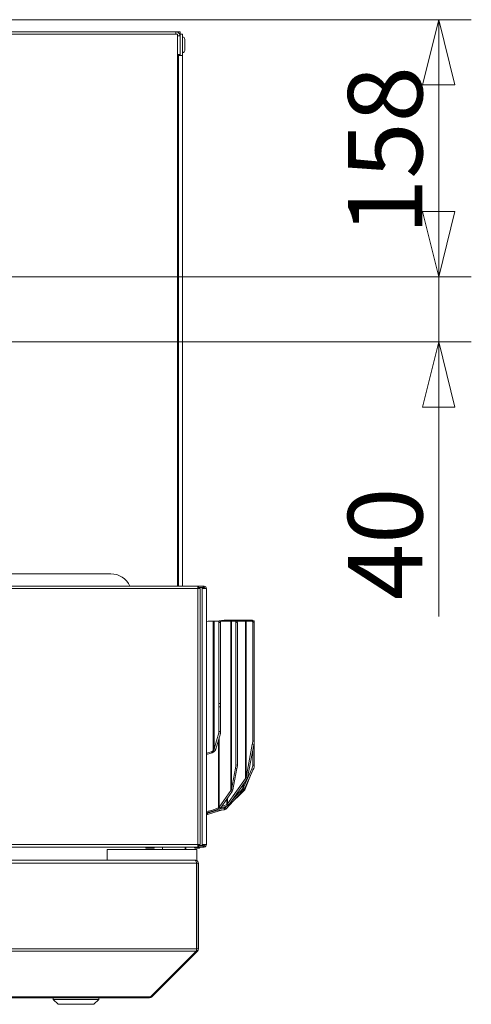
# Model space of a CAD drawing. Units: millimetres. Extents: x 207 to 8636, y 186 to 5645.
# Drawn here: x 7612 to 7889, y 3356 to 3960 of the extents above; entities that cross this region are included whole.
import ezdxf

# ---------------------------------------------------------------- set-up
doc = ezdxf.new("R2010")
doc.units = ezdxf.units.MM
doc.header["$LTSCALE"] = 20
doc.layers.add('AM - Dimension', color=9, linetype='Continuous', lineweight=5, true_color=0x808080)
doc.layers.add('AM - Drawing', color=7, linetype='Continuous', lineweight=5)
doc.styles.add('Libre Frankling 9pkt Light', font='txt.shx')
doc.dimstyles.new('AM salgstegninger', dxfattribs={"dimscale": 20, "dimtxt": 2.28, "dimasz": 2, "dimexe": 1, "dimexo": 0.5, "dimgap": 0.5, "dimtad": 1, "dimdec": 0, "dimrnd": 1e-08, "dimtxsty": 'Libre Frankling 9pkt Light', "dimblk": 'Filled-2', "dimcen": 0.09, "dimdle": 6, "dimclrd": 8, "dimclre": 8, "dimclrt": 7, "dimadec": 0, "dimazin": 2, "dimtfac": 1, "dimtdec": 0, "dimtmove": 0, "dimatfit": 3, "dimldrblk": 'Filled-2', "dimfxl": 1, "dimtolj": 1, "dimlwd": 0, "dimlwe": 0, "dimarcsym": 0})

# ---------------------------------------------------------------- blocks, each defined once
blk = doc.blocks.new('Filled-2')
at = {"color": 0}
for p, q in [((0, 0), (-1, 0.25)), ((-1, 0.25), (-1, -0.25)), ((-1, 0), (0, 0)), ((-1, -0.25), (0, 0))]:
    blk.add_line(p, q, dxfattribs=at)
at = {"color": 0, "flags": 128}
blk.add_lwpolyline([(-1, -0.25), (0, 0), (-1, 0.25), (-1, -0.25)], dxfattribs=at)
at = {"color": 0}
blk.add_solid([(-1, -0.25), (0, 0), (-1, 0.25), (-1, -0.25)], dxfattribs=at)
blk = doc.blocks.new('*D51')
at = {"layer": 'AM - Dimension', "color": 8, "lineweight": 0, "transparency": 16777216}
for p, q in [((7868.7, 3841.83), (7868.7, 3881.83)), ((6798.7, 3801.83), (7888.7, 3801.83)), ((7868.7, 3801.83), (7868.7, 3761.83)), ((6742.04, 3761.83), (7888.7, 3761.83)), ((7868.7, 3721.83), (7868.7, 3593.43))]:
    blk.add_line(p, q, dxfattribs=at)
at = {"layer": 'Defpoints', "color": 0, "transparency": 16777216}
for p in [(6788.7, 3801.83), (7868.7, 3801.83), (6732.04, 3761.83)]:
    blk.add_point(p, dxfattribs=at)
at = {"layer": 'AM - Dimension', "color": 8, "lineweight": 0, "transparency": 16777216, "xscale": 40, "yscale": 40, "zscale": 40}
for p, rotation in [((7868.7, 3801.83), 270), ((7868.7, 3761.83), 90)]:
    blk.add_blockref('Filled-2', p, dxfattribs=dict(at, rotation=rotation))
at = {"layer": 'AM - Dimension', "color": 7, "lineweight": 5, "transparency": 16777216, "insert": (7835.9, 3603.43), "char_height": 45.6, "attachment_point": 4, "rotation": 90, "style": 'Libre Frankling 9pkt Light'}
blk.add_mtext('\\A1;40', dxfattribs=at)
blk = doc.blocks.new('*D52')
at = {"layer": 'AM - Dimension', "color": 8, "lineweight": 0, "transparency": 16777216}
for p, q in [((6522.64, 3959.53), (7888.7, 3959.53)), ((7868.7, 3841.83), (7868.7, 3919.53)), ((6798.7, 3801.83), (7888.7, 3801.83))]:
    blk.add_line(p, q, dxfattribs=at)
at = {"layer": 'Defpoints', "color": 0, "transparency": 16777216}
for p in [(6512.64, 3959.53), (7868.7, 3959.53), (6788.7, 3801.83)]:
    blk.add_point(p, dxfattribs=at)
at = {"layer": 'AM - Dimension', "color": 8, "lineweight": 0, "transparency": 16777216, "xscale": 40, "yscale": 40, "zscale": 40}
for p, rotation in [((7868.7, 3959.53), 90), ((7868.7, 3801.83), 270)]:
    blk.add_blockref('Filled-2', p, dxfattribs=dict(at, rotation=rotation))
at = {"layer": 'AM - Dimension', "color": 7, "lineweight": 5, "transparency": 16777216, "insert": (7835.9, 3827.48), "char_height": 45.6, "attachment_point": 4, "rotation": 90, "style": 'Libre Frankling 9pkt Light'}
blk.add_mtext('\\A1;158', dxfattribs=at)

msp = doc.modelspace()

# ---------------------------------------------------------------- linework, layer by layer
at = {"layer": 'AM - Drawing'}
for p, q in [((6849.67, 3950.63), (7708.64, 3950.63)), ((6892.14, 3952.13), (7707.64, 3952.13)), ((7707.64, 3952.13), (7707.64, 3950.63)), ((7710.14, 3952.13), (7707.64, 3952.13)), ((7708.64, 3950.63), (7708.64, 3612.03)), ((7710.14, 3952.13), (7710.14, 3950.63)), ((7710.14, 3950.63), (7710.14, 3937.64)), ((7710.14, 3950.63), (7711.64, 3950.63)), ((7711.64, 3937.64), (7711.64, 3950.63)), ((7710.14, 3949.63), (7708.64, 3949.63)), ((7713.04, 3947.53), (7713.04, 3940.73)), ((7710.14, 3938.13), (7708.64, 3938.13)), ((7708.64, 3937.63), (7709.14, 3937.63)), ((7709.14, 3612.03), (7709.14, 3937.63)), ((7711.64, 3937.63), (7709.14, 3937.63)), ((7710.14, 3937.63), (7710.14, 3937.64)), ((7710.14, 3937.64), (7711.64, 3937.64)), ((7711.64, 3937.64), (7711.64, 3937.63)), ((7711.64, 3937.63), (7711.64, 3612.03)), ((7667.64, 3619.63), (6887.64, 3619.63)), ((6480.26, 3612.03), (7721.01, 3612.03)), ((7721.01, 3612.03), (7721.15, 3612.03)), ((7721.01, 3612.03), (7721.01, 3610.53)), ((7721.15, 3612.03), (7721.45, 3612.03)), ((7721.15, 3612.03), (7721.15, 3611.28)), ((7724.37, 3612.03), (7721.45, 3612.03)), ((7721.45, 3612.03), (7721.45, 3611.28)), ((7724.37, 3612.03), (7724.37, 3611.28)), ((7724.37, 3612.03), (7724.89, 3612.03)), ((7724.89, 3611.28), (7724.89, 3612.03)), ((7721.01, 3610.53), (6480.26, 3610.53)), ((7721.15, 3611.28), (7721.01, 3611.28)), ((7721.33, 3611.14), (7721.01, 3611.14)), ((7722.31, 3610.53), (7721.01, 3610.53)), ((7721.01, 3453.53), (7721.01, 3610.53)), ((7721.45, 3611.28), (7721.15, 3611.28)), ((7721.86, 3611.14), (7721.33, 3611.14)), ((7721.45, 3611.28), (7724.37, 3611.28)), ((7721.54, 3610.53), (7721.54, 3610.84)), ((7721.54, 3610.84), (7722.07, 3610.84)), ((7723.61, 3611.14), (7721.86, 3611.14)), ((7722.07, 3610.53), (7722.07, 3610.84)), ((7722.51, 3610.53), (7722.31, 3610.53)), ((7722.51, 3453.53), (7722.51, 3610.53)), ((7722.52, 3611.28), (7722.6, 3611.14)), ((7724.14, 3611.14), (7723.61, 3611.14)), ((7723.82, 3610.53), (7723.82, 3610.84)), ((7723.82, 3610.84), (7724.36, 3610.84)), ((7723.82, 3610.53), (7725.27, 3610.53)), ((7723.82, 3610.53), (7723.82, 3453.53)), ((7724.36, 3610.53), (7724.36, 3610.84)), ((7724.89, 3611.28), (7724.37, 3611.28)), ((7725.27, 3610.53), (7725.64, 3610.53)), ((7725.64, 3610.53), (7726.39, 3610.53)), ((7726.39, 3453.53), (7726.39, 3610.53)), ((7727.3, 3590.63), (7726.39, 3590.36)), ((7727.3, 3590.63), (7730.54, 3590.63)), ((7730.54, 3590.63), (7731.08, 3590.63)), ((7730.54, 3511.07), (7730.54, 3590.63)), ((7731.08, 3590.63), (7733.95, 3590.63)), ((7731.08, 3590.63), (7731.08, 3512.22)), ((7737.12, 3591.2), (7732.58, 3590.63)), ((7733.95, 3590.63), (7734.02, 3590.63)), ((7733.95, 3522), (7733.95, 3590.63)), ((7734.02, 3590.63), (7735.02, 3590.63)), ((7734.02, 3590.63), (7734.02, 3589.75)), ((7735.02, 3589.75), (7734.02, 3589.75)), ((7734.02, 3589.75), (7734.02, 3540.1)), ((7735.02, 3589.75), (7735.02, 3590.63)), ((7735.02, 3590.63), (7741.38, 3590.63)), ((7735.02, 3589.75), (7735.02, 3540.1)), ((7737.12, 3591.2), (7737.23, 3591.2)), ((7737.23, 3590.63), (7737.23, 3591.2)), ((7737.63, 3591.2), (7748.75, 3591.2)), ((7737.63, 3591.2), (7737.63, 3590.63)), ((7741.38, 3590.63), (7741.64, 3590.63)), ((7741.38, 3486.63), (7741.38, 3590.63)), ((7741.64, 3590.63), (7744.1, 3590.63)), ((7741.64, 3590.63), (7741.64, 3487.26)), ((7744.1, 3590.63), (7750.34, 3590.63)), ((7744.12, 3590.63), (7745.09, 3590.45)), ((7745.31, 3589.55), (7744.34, 3589.73)), ((7744.34, 3502.45), (7744.34, 3589.73)), ((7745.31, 3589.55), (7745.31, 3502.26)), ((7748.75, 3590.63), (7748.75, 3591.2)), ((7749.04, 3591.2), (7754.3, 3591.2)), ((7749.04, 3591.2), (7749.04, 3590.63)), ((7750.34, 3590.63), (7750.6, 3590.63)), ((7750.34, 3493.95), (7750.34, 3590.63)), ((7750.6, 3590.63), (7754.46, 3590.63)), ((7750.6, 3590.63), (7750.6, 3494.59)), ((7755.32, 3590.82), (7754.45, 3591.17)), ((7754.48, 3590.63), (7755.44, 3590.45)), ((7755.66, 3589.55), (7754.69, 3589.73)), ((7754.69, 3517.09), (7754.69, 3589.73)), ((7755.68, 3589.88), (7755.65, 3589.89)), ((7755.66, 3589.55), (7755.66, 3516.9)), ((7755.68, 3589.88), (7755.68, 3502.11)), ((7734.02, 3540.1), (7735.02, 3540.1)), ((7734.02, 3540.1), (7734.02, 3537.98)), ((7735.02, 3537.98), (7735.02, 3540.1)), ((7735.02, 3537.98), (7734.02, 3537.98)), ((7734.02, 3537.98), (7734.02, 3522.82)), ((7735.02, 3522.82), (7735.02, 3537.98)), ((7733.95, 3522), (7731.08, 3512.22)), ((7732, 3511.95), (7734.87, 3521.73)), ((7734.87, 3521.73), (7733.95, 3522)), ((7735.02, 3522.82), (7734.02, 3522.82)), ((7733.73, 3476.08), (7733.73, 3517.84)), ((7734.18, 3519.37), (7734.18, 3476.45)), ((7754.69, 3517.09), (7755.66, 3516.9)), ((7729.53, 3510.48), (7726.39, 3509.56)), ((7726.39, 3508.79), (7729.91, 3509.83)), ((7730.54, 3511.07), (7729.53, 3510.48)), ((7729.91, 3509.83), (7729.53, 3510.48)), ((7729.91, 3509.83), (7730.92, 3510.42)), ((7730.92, 3510.42), (7730.54, 3511.07)), ((7731.54, 3512.09), (7731.08, 3512.22)), ((7732, 3511.95), (7731.54, 3512.09)), ((7754.46, 3514.94), (7750.6, 3494.59)), ((7751.57, 3494.4), (7755.42, 3514.75)), ((7755.42, 3514.75), (7754.46, 3514.94)), ((7754.82, 3511.56), (7754.82, 3502.47)), ((7744.1, 3500.3), (7741.64, 3487.26)), ((7742.6, 3487.08), (7745.07, 3500.11)), ((7745.07, 3500.11), (7744.1, 3500.3)), ((7744.34, 3502.45), (7745.31, 3502.26)), ((7754.18, 3499.95), (7749.04, 3488.54)), ((7749.91, 3488.19), (7755.05, 3499.6)), ((7749.91, 3487.18), (7754.26, 3497.85)), ((7754.18, 3499.95), (7755.05, 3499.6)), ((7754.82, 3502.47), (7755.68, 3502.11)), ((7750.34, 3493.95), (7739.35, 3478.41)), ((7740.06, 3477.91), (7751.05, 3493.45)), ((7750.49, 3493.85), (7750.34, 3493.95)), ((7751.05, 3493.45), (7750.49, 3493.85)), ((7751.57, 3494.4), (7750.6, 3494.59)), ((7741.38, 3486.63), (7734.18, 3476.45)), ((7734.88, 3475.95), (7742.08, 3486.13)), ((7738.25, 3475.31), (7747.36, 3485.33)), ((7740.37, 3477.64), (7749.32, 3486.51)), ((7741.53, 3486.53), (7741.38, 3486.63)), ((7742.08, 3486.13), (7741.53, 3486.53)), ((7742.6, 3487.08), (7741.64, 3487.26)), ((7746.78, 3485.9), (7741.98, 3480.62)), ((7747.26, 3486.37), (7746.78, 3485.9)), ((7747.36, 3485.33), (7746.78, 3485.9)), ((7748.75, 3488), (7747.26, 3486.37)), ((7747.84, 3485.79), (7747.26, 3486.37)), ((7747.36, 3485.33), (7747.84, 3485.79)), ((7747.84, 3485.79), (7749.32, 3487.43)), ((7748.75, 3488), (7748.75, 3490.2)), ((7749, 3487.75), (7748.75, 3488)), ((7748.91, 3486.93), (7748.89, 3486.95)), ((7749.32, 3486.51), (7748.91, 3486.93)), ((7749.32, 3487.43), (7749, 3487.75)), ((7749.04, 3490.61), (7749.04, 3488.54)), ((7749.42, 3488.39), (7749.04, 3488.54)), ((7749.91, 3487.18), (7749.32, 3487.42)), ((7749.91, 3488.19), (7749.42, 3488.39)), ((7738.91, 3478.04), (7738.91, 3481.64)), ((7739.35, 3482.27), (7739.35, 3478.41)), ((7729.48, 3474.47), (7726.39, 3473.89)), ((7726.39, 3473.15), (7729.74, 3473.79)), ((7731.98, 3474.24), (7726.9, 3472.7)), ((7727.08, 3472), (7736.16, 3474.77)), ((7733.73, 3476.08), (7729.48, 3474.47)), ((7729.74, 3473.79), (7729.48, 3474.47)), ((7729.74, 3473.79), (7733.99, 3475.4)), ((7730.43, 3474.05), (7737.18, 3474.89)), ((7737.01, 3475.59), (7733.25, 3475.12)), ((7733.99, 3475.4), (7733.73, 3476.08)), ((7734.03, 3475.42), (7739.16, 3477.36)), ((7734.88, 3475.95), (7734.18, 3476.45)), ((7738.91, 3478.04), (7735.44, 3476.73)), ((7737.11, 3475.62), (7737.01, 3475.59)), ((7737.18, 3474.89), (7737.01, 3475.59)), ((7737.23, 3475.65), (7737.11, 3475.62)), ((7737.29, 3474.92), (7737.11, 3475.62)), ((7737.18, 3474.89), (7737.29, 3474.92)), ((7737.23, 3475.65), (7737.23, 3476.63)), ((7737.3, 3475.34), (7737.23, 3475.65)), ((7737.29, 3474.92), (7737.4, 3474.95)), ((7737.4, 3474.95), (7737.3, 3475.34)), ((7737.63, 3476.78), (7737.63, 3475.86)), ((7737.67, 3475.89), (7737.63, 3475.86)), ((7737.88, 3475.6), (7737.63, 3475.86)), ((7738.93, 3477.27), (7737.67, 3475.89)), ((7738.25, 3475.31), (7737.67, 3475.89)), ((7738.2, 3475.28), (7737.88, 3475.6)), ((7738.2, 3475.28), (7738.25, 3475.31)), ((7739.16, 3477.36), (7738.91, 3478.04)), ((7740.06, 3477.91), (7739.35, 3478.41)), ((7726.9, 3472.7), (7726.39, 3472.66)), ((7726.39, 3471.95), (7727.08, 3472)), ((7727.08, 3472), (7726.9, 3472.7)), ((6480.26, 3453.53), (7721.01, 3453.53)), ((7721.01, 3452.03), (6480.26, 3452.03)), ((7665.39, 3450.53), (7665.39, 3444.03)), ((7720.39, 3450.53), (7665.39, 3450.53)), ((7689.26, 3451.63), (7689.26, 3452.03)), ((7689.26, 3451.63), (7694.26, 3451.63)), ((7689.26, 3451.63), (7689.26, 3451.38)), ((7689.26, 3451.38), (7694.26, 3451.38)), ((7694.26, 3452.03), (7694.26, 3451.63)), ((7694.26, 3451.38), (7694.26, 3451.63)), ((7699.39, 3450.53), (7699.39, 3452.03)), ((7708.64, 3451.75), (7708.64, 3452.03)), ((7713.39, 3450.53), (7713.39, 3452.03)), ((7713.79, 3450.53), (7713.79, 3452.03)), ((7718.72, 3452.03), (7718.95, 3451.63)), ((7719.39, 3451.38), (7721.89, 3451.38)), ((7720.39, 3450.53), (7720.39, 3443.76)), ((7721.01, 3453.53), (7721.01, 3452.03)), ((7721.01, 3453.53), (7722.31, 3453.53)), ((7721.01, 3452.92), (7721.33, 3452.92)), ((7721.01, 3452.78), (7721.15, 3452.78)), ((7721.15, 3452.03), (7721.01, 3452.03)), ((7721.15, 3452.78), (7721.45, 3452.78)), ((7721.15, 3452.78), (7721.15, 3452.03)), ((7721.45, 3452.03), (7721.15, 3452.03)), ((7721.33, 3452.92), (7721.86, 3452.92)), ((7724.37, 3452.78), (7721.45, 3452.78)), ((7721.45, 3452.78), (7721.45, 3452.03)), ((7721.45, 3452.03), (7724.37, 3452.03)), ((7721.54, 3453.53), (7721.54, 3453.22)), ((7722.07, 3453.22), (7721.54, 3453.22)), ((7721.86, 3452.92), (7723.61, 3452.92)), ((7722.07, 3453.53), (7722.07, 3453.22)), ((7722.31, 3453.53), (7722.51, 3453.53)), ((7722.32, 3451.63), (7722.55, 3452.03)), ((7722.98, 3452.78), (7723.06, 3452.92)), ((7723.61, 3452.92), (7724.14, 3452.92)), ((7723.82, 3453.53), (7723.82, 3453.22)), ((7725.27, 3453.53), (7723.82, 3453.53)), ((7724.36, 3453.22), (7723.82, 3453.22)), ((7724.36, 3453.53), (7724.36, 3453.22)), ((7724.37, 3452.78), (7724.89, 3452.78)), ((7724.37, 3452.78), (7724.37, 3452.03)), ((7724.89, 3452.03), (7724.37, 3452.03)), ((7724.89, 3452.03), (7724.89, 3452.78)), ((7725.64, 3453.53), (7725.27, 3453.53)), ((7726.39, 3453.53), (7725.64, 3453.53)), ((6495.93, 3444.03), (7719.24, 3444.03)), ((7719.39, 3444.03), (7719.24, 3444.03)), ((7719.39, 3444.03), (7719.39, 3444.01)), ((6494.93, 3442.03), (7720.24, 3442.03)), ((7720.24, 3389.53), (7720.24, 3442.03)), ((7720.39, 3442.03), (7720.39, 3389.53)), ((7721.39, 3442.03), (7720.39, 3442.03)), ((7721.39, 3389.53), (7721.39, 3442.03)), ((7720.39, 3395.53), (7720.24, 3395.53)), ((7720.24, 3395.39), (7720.39, 3395.53)), ((6494.93, 3389.53), (7720.24, 3389.53)), ((7720.8, 3388.12), (7720.17, 3388.75)), ((7721.39, 3389.53), (7720.39, 3389.53)), ((6495.22, 3388.12), (7719.95, 3388.12)), ((7691.95, 3360.12), (7719.95, 3388.12)), ((7692.8, 3360.12), (7720.8, 3388.12)), ((6523.79, 3360.12), (7691.39, 3360.12)), ((6523.79, 3359.53), (7691.39, 3359.53)), ((7632.39, 3358.53), (7632.39, 3359.53)), ((7660.39, 3358.53), (7632.39, 3358.53)), ((7635.39, 3355.53), (7632.39, 3358.53)), ((7657.39, 3355.53), (7660.39, 3358.53)), ((7660.39, 3358.53), (7660.39, 3359.53)), ((7691.39, 3360.12), (7691.95, 3360.12)), ((7691.39, 3360.12), (7691.39, 3359.53)), ((7692.8, 3360.12), (7692.38, 3360.54)), ((7657.39, 3355.53), (7635.39, 3355.53))]:
    msp.add_line(p, q, dxfattribs=at)
for centre, radius, start, end in [((7711.64, 3947.53), 1.4, 0, 90), ((7711.64, 3940.73), 1.4, 270, 0), ((7667.64, 3606.63), 13, 24.54354, 90), ((7724.89, 3610.53), 1.5, 0, 90), ((7724.89, 3610.53), 0.75, 0, 90), ((7719.39, 3451.88), 0.5, 210, 270), ((7721.89, 3451.88), 0.5, 270, 330), ((7720.64, 3456.53), 4, 290.36413, 295.55858), ((7724.89, 3453.53), 0.75, 270, 0), ((7724.89, 3453.53), 1.5, 270, 0), ((7719.39, 3442.03), 1, 0, 35.32625), ((7719.39, 3389.53), 1, 324.67375, 0), ((7691.39, 3361.53), 2, 270, 315)]:
    msp.add_arc(centre, radius, start, end, dxfattribs=at)
for centre, major_axis, ratio, start_param, end_param in [((7708.14, 3936.46), (2, 0), 0.898794, 0.712445, 1.199441), ((7721.33, 3610.84), (0, 0.3), 0.707107, 4.712389, 6.283185), ((7721.86, 3610.84), (0, 0.3), 0.707107, 4.712389, 6.283185), ((7723.61, 3610.84), (0, 0.3), 0.707107, 4.712389, 6.283185), ((7724.14, 3610.84), (0, 0.3), 0.707107, 4.712389, 6.283185), ((7743.57, 3587.68), (0.56, 2.95), 0.183013, 5.515118, 6.317847), ((7744.53, 3587.5), (0.56, 2.95), 0.183013, 5.515118, 6.283185), ((7753.32, 3588.39), (1.13, 2.78), 0.353553, 5.744435, 6.426533), ((7753.92, 3587.68), (0.56, 2.95), 0.183013, 5.515118, 6.317847), ((7754.18, 3588.04), (1.13, 2.78), 0.353553, 5.569461, 6.283185), ((7754.88, 3587.5), (0.56, 2.95), 0.183013, 5.515118, 6.283185), ((7753.92, 3515.04), (0.56, 2.95), 0.183013, 4.712389, 5.515118), ((7754.88, 3514.86), (-0.56, -2.95), 0.183013, 1.570796, 2.373525), ((7743.57, 3500.4), (0.56, 2.95), 0.183013, 4.712389, 5.515118), ((7744.53, 3500.21), (-0.56, -2.95), 0.183013, 1.570796, 2.373525), ((7753.32, 3500.63), (-1.13, -2.78), 0.353553, 1.469733, 2.427868), ((7754.18, 3500.27), (1.13, 2.78), 0.353553, 4.611326, 5.569461), ((7721.33, 3453.22), (0, -0.3), 0.707107, 0, 1.570796), ((7721.86, 3453.22), (0, -0.3), 0.707107, 0, 1.570796), ((7723.61, 3453.22), (0, -0.3), 0.707107, 0, 1.570796), ((7724.14, 3453.22), (0, -0.3), 0.707107, 0, 1.570796)]:
    msp.add_ellipse(centre, major_axis=major_axis, ratio=ratio, start_param=start_param, end_param=end_param, dxfattribs=at)
for points, knots in [([(7707.64, 3952.13), (7707.62, 3952.13), (7707.61, 3951.61), (7707.59, 3950.82), (7707.59, 3950.76), (7707.59, 3950.7), (7707.59, 3950.63)], [0, 0, 0, 0, 1.074185, 1.074185, 1.074185, 1.159279, 1.159279, 1.159279, 1.159279]), ([(7707.64, 3952.13), (7708.53, 3952.13), (7709.41, 3951.61), (7709.83, 3950.82), (7710.03, 3950.46), (7710.14, 3950.05), (7710.14, 3949.63)], [0, 0, 0, 0, 1.074185, 1.074185, 1.074185, 1.570796, 1.570796, 1.570796, 1.570796]), ([(7720.24, 3442.03), (7720.24, 3442.78), (7720.02, 3443.51), (7719.68, 3443.83), (7719.55, 3443.96), (7719.39, 3444.03), (7719.24, 3444.03)], [0, 0, 0, 0, 1.119212, 1.119212, 1.119212, 1.570796, 1.570796, 1.570796, 1.570796]), ([(7721.39, 3442.03), (7721.39, 3442.78), (7720.93, 3443.51), (7720.26, 3443.83), (7719.99, 3443.96), (7719.69, 3444.03), (7719.39, 3444.03)], [0, 0, 0, 0, 1.119212, 1.119212, 1.119212, 1.570796, 1.570796, 1.570796, 1.570796])]:
    msp.add_open_spline(points, degree=3, knots=knots, dxfattribs=at)
for points in [[(7737.23, 3591.2), (7737.37, 3591.18), (7737.51, 3591.18), (7737.63, 3591.2)], [(7748.75, 3591.2), (7748.87, 3591.18), (7748.97, 3591.18), (7749.04, 3591.2)], [(7734.02, 3522.82), (7734.02, 3522.54), (7734, 3522.27), (7733.95, 3522)], [(7734.87, 3521.73), (7734.97, 3522.09), (7735.02, 3522.45), (7735.02, 3522.82)], [(7731.08, 3512.22), (7730.98, 3511.79), (7730.78, 3511.4), (7730.54, 3511.07)], [(7730.92, 3510.42), (7731.41, 3510.81), (7731.8, 3511.35), (7732, 3511.95)], [(7750.6, 3494.59), (7750.56, 3494.36), (7750.47, 3494.14), (7750.34, 3493.95)], [(7751.05, 3493.45), (7751.3, 3493.73), (7751.48, 3494.06), (7751.57, 3494.4)], [(7741.64, 3487.26), (7741.59, 3487.04), (7741.5, 3486.82), (7741.38, 3486.63)], [(7742.08, 3486.13), (7742.33, 3486.41), (7742.51, 3486.74), (7742.6, 3487.08)], [(7749.04, 3488.54), (7748.97, 3488.35), (7748.87, 3488.17), (7748.75, 3488)], [(7749.32, 3487.43), (7749.56, 3487.65), (7749.76, 3487.91), (7749.91, 3488.19)], [(7749.32, 3486.51), (7749.56, 3486.7), (7749.76, 3486.93), (7749.91, 3487.18)], [(7734.18, 3476.45), (7734.05, 3476.3), (7733.9, 3476.18), (7733.73, 3476.08)], [(7733.99, 3475.4), (7734.33, 3475.52), (7734.64, 3475.71), (7734.88, 3475.95)], [(7737.63, 3475.86), (7737.51, 3475.77), (7737.37, 3475.69), (7737.23, 3475.65)], [(7737.4, 3474.95), (7737.69, 3475.02), (7737.96, 3475.13), (7738.2, 3475.28)], [(7739.35, 3478.41), (7739.23, 3478.26), (7739.07, 3478.14), (7738.91, 3478.04)], [(7739.16, 3477.36), (7739.5, 3477.49), (7739.81, 3477.67), (7740.06, 3477.91)], [(7719.95, 3388.12), (7720.14, 3388.49), (7720.24, 3389.01), (7720.24, 3389.53)], [(7720.8, 3388.12), (7721.17, 3388.49), (7721.39, 3389.01), (7721.39, 3389.53)]]:
    msp.add_open_spline(points, degree=3, dxfattribs=at)

# ---------------------------------------------------------------- dimensions: what is measured, and where the dimension line sits
at = {"layer": 'AM - Dimension', "color": 8, "lineweight": 5, "true_color": 0x808080}
for base, p1, p2, override, picture, middle in [((7868.7, 3959.53), (6788.7, 3801.83), (6512.64, 3959.53), {"dimgap": 0.5, "dimdec": 0, "dimtol": 0, "dimlim": 0, "dimtp": 0, "dimtm": 0, "dimtdec": 0, "dimtofl": 0, "dimatfit": 1}, '*D52', (7868.7, 3880.68)), ((7868.7, 3801.83), (6732.04, 3761.83), (6788.7, 3801.83), {"dimgap": 0.5, "dimdec": 0, "dimtol": 0, "dimlim": 0, "dimtp": 0, "dimtm": 0, "dimtdec": 0, "dimtofl": 1, "dimatfit": 1}, '*D51', (7868.7, 3637.63))]:
    dim = msp.add_linear_dim(base=base, p1=p1, p2=p2, angle=90, dimstyle='AM salgstegninger', override=override, dxfattribs=at)
    dim.commit()
    dim.dimension.update_dxf_attribs({"geometry": picture, "text_midpoint": middle, "dimtype": 160})

doc.saveas('drawing.dxf')
